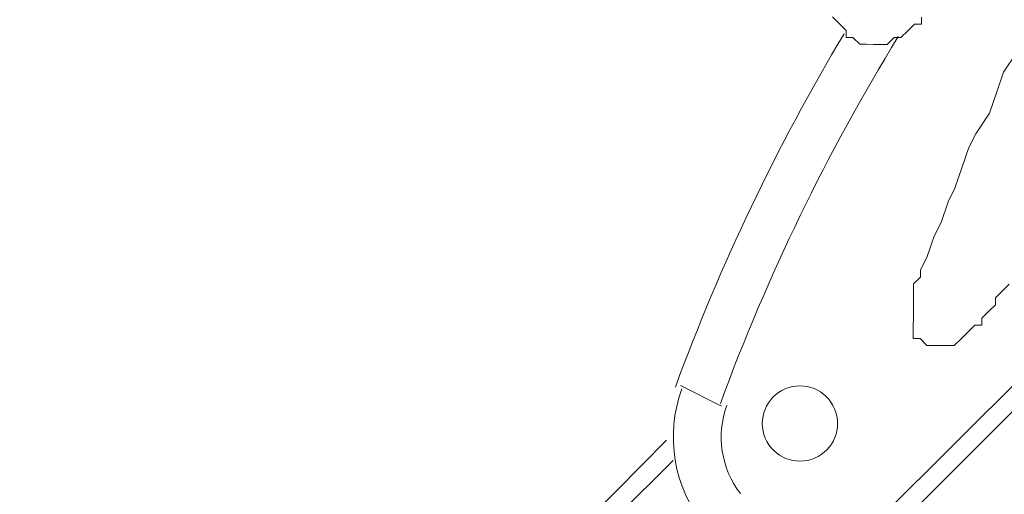
# Model space of a CAD drawing. Units: millimetres. Extents: x -3022 to 9430, y -10145 to 913.
# Drawn here: x 5890 to 6194, y -7729 to -7582 of the extents above; entities that cross this region are included whole.
import ezdxf

# ---------------------------------------------------------------- set-up
doc = ezdxf.new("R2010")
doc.units = ezdxf.units.MM
doc.header["$MEASUREMENT"] = 0
doc.layers.add('Work Layer', color=7, linetype='Continuous', lineweight=0)

msp = doc.modelspace()

# ---------------------------------------------------------------- linework, layer by layer
at = {"layer": 'Work Layer', "color": 18, "lineweight": 5, "true_color": 0x000000}
for p, q in [((6691.02, -7208.8), (5991.57, -7908.48)), ((6314.75, -7577.57), (6036.25, -7855.76)), ((6094.1, -7695.14), (6106.78, -7701.55)), ((5992, -7811.12), (6089.8, -7712.06)), ((6091.89, -7718.42), (5996.22, -7813.25))]:
    msp.add_line(p, q, dxfattribs=at)
for points in [[(6168.69, -7581.17), (6168.68, -7583.29), (6166.56, -7583.28), (6164.43, -7585.38), (6162.31, -7587.49), (6160.19, -7587.48), (6158.07, -7589.59), (6155.95, -7589.58), (6153.83, -7589.57), (6151.72, -7589.56), (6149.6, -7589.55), (6147.49, -7587.43), (6145.37, -7587.42), (6145.38, -7585.3), (6143.28, -7583.17), (6141.17, -7581.05)], [(6198.27, -7591.88), (6194.01, -7598.21), (6191.87, -7604.55), (6189.72, -7610.89), (6185.46, -7617.23), (6183.33, -7621.45), (6181.18, -7627.79), (6179.04, -7634.13), (6176.9, -7638.36), (6174.76, -7644.7), (6172.62, -7648.92), (6170.48, -7655.26), (6168.34, -7659.48), (6168.33, -7661.6), (6166.21, -7663.71), (6166.2, -7665.83), (6166.19, -7667.94), (6166.18, -7670.06), (6166.17, -7672.18), (6166.16, -7674.29), (6166.15, -7676.41), (6166.14, -7678.53), (6166.14, -7680.64), (6168.25, -7680.65), (6170.36, -7682.78), (6172.48, -7682.79), (6174.59, -7682.8), (6176.71, -7682.8), (6178.83, -7682.81), (6180.95, -7680.71), (6183.08, -7678.6), (6185.2, -7676.49), (6187.32, -7676.5), (6187.33, -7674.38), (6189.45, -7672.28), (6191.58, -7670.17), (6191.59, -7668.05), (6195.84, -7663.84)]]:
    msp.add_lwpolyline(points, dxfattribs=at)
at = {"layer": 'Work Layer', "color": 240, "lineweight": 15, "true_color": 0xec1c24}
msp.add_open_spline([(7691.7, -6284.9), (7691.7, -6284.9), (6084.19, -4677.4), (6084.19, -4677.4), (6084.19, -4677.4), (6230.67, -4441.14), (6230.67, -4441.14), (6307.39, -4317.41), (6364.81, -4183.67), (6402.67, -4044.55), (6505.5, -4012.71), (6604.33, -3971.69), (6697.56, -3921.39), (7480.33, -3790.55), (8078.97, -3108.76), (8078.97, -2289.42), (8078.97, -1376.84), (7336.51, -634.43), (6423.94, -634.43), (6140.78, -634.43), (5874.07, -706.02), (5640.77, -831.88), (5528.85, -850.58), (5420.77, -880.59), (5317.6, -920.63), (5025.22, -934.51), (4752.66, -1024.82), (4519.01, -1171.68), (4492.13, -1178.23), (4465.6, -1185.65), (4439.24, -1193.5), (4307.02, -1155.37), (4167.46, -1134.52), (4022.95, -1134.52), (4022.95, -1134.52), (2416.68, -1134.52), (2416.68, -1134.52), (2142.9, -841.32), (1753.07, -657.87), (1320.27, -657.87), (1320.27, -657.87), (496.78, -657.87), (496.78, -657.87), (-318.46, -657.87), (-981.65, -1308.33), (-1002.58, -2118.52), (-1042.26, -2226.89), (-1069.41, -2341.22), (-1083.15, -2459.65), (-1467.58, -2774.41), (-1713.42, -3252.43), (-1713.42, -3786.9), (-1713.42, -3786.9), (-1713.42, -4366.89), (-1713.42, -4366.89), (-1713.42, -4896.73), (-1471.83, -5371.12), (-1093.12, -5685.96), (-1093.12, -5685.96), (-1093.12, -6694.35), (-1093.12, -6694.35), (-1093.12, -7138.53), (-899.91, -7537.44), (-593.13, -7812.09), (-593.13, -7812.09), (-593.13, -8401.25), (-593.13, -8401.25), (-593.13, -8953.54), (-145.41, -9401.26), (406.88, -9401.26), (406.88, -9401.26), (1417.94, -9401.26), (1417.94, -9401.26), (1970.23, -9401.26), (2417.95, -8953.54), (2417.95, -8401.25), (2417.95, -8401.25), (2417.95, -7812.09), (2417.95, -7812.09), (2716.62, -7544.69), (2907.17, -7159.41), (2917.05, -6729.34), (2970.07, -6802.96), (3029.39, -6873.44), (3095.62, -6939.67), (3095.62, -6939.67), (5066.26, -8910.34), (5066.26, -8910.34), (5398.23, -9242.27), (5833.28, -9408.26), (6268.36, -9408.26), (6703.44, -9408.26), (7138.49, -9242.27), (7470.46, -8910.34), (7470.46, -8910.34), (7691.7, -8689.09), (7691.7, -8689.09), (8355.57, -8025.19), (8355.57, -6948.8), (7691.7, -6284.9)], degree=3, knots=[0, 0, 0, 0, 1, 1, 1, 2, 2, 2, 3, 3, 3, 4, 4, 4, 5, 5, 5, 6, 6, 6, 7, 7, 7, 8, 8, 8, 9, 9, 9, 10, 10, 10, 11, 11, 11, 12, 12, 12, 13, 13, 13, 14, 14, 14, 15, 15, 15, 16, 16, 16, 17, 17, 17, 18, 18, 18, 19, 19, 19, 20, 20, 20, 21, 21, 21, 22, 22, 22, 23, 23, 23, 24, 24, 24, 25, 25, 25, 26, 26, 26, 27, 27, 27, 28, 28, 28, 29, 29, 29, 30, 30, 30, 31, 31, 31, 32, 32, 32, 33, 33, 33, 33], dxfattribs=at)
at = {"layer": 'Work Layer', "color": 18, "lineweight": 5, "true_color": 0x000000}
for points in [[(6144.72, -7586.29), (6123.96, -7621.04), (6106.5, -7657.66), (6092.57, -7695.66)], [(6161.5, -7587.18), (6139.44, -7623.1), (6121.01, -7661.13), (6106.5, -7700.71)], [(6094.57, -7696.26), (6089.31, -7710.61), (6091.98, -7726.68), (6101.62, -7738.55)], [(6108.48, -7701.36), (6105.1, -7710.58), (6106.69, -7720.89), (6112.69, -7728.66)]]:
    msp.add_open_spline(points, degree=3, dxfattribs=at)
msp.add_open_spline([(6135.63, -7717.67), (6141.55, -7715.16), (6144.32, -7708.33), (6141.82, -7702.41), (6139.31, -7696.49), (6132.48, -7693.72), (6126.56, -7696.23), (6120.64, -7698.73), (6117.87, -7705.56), (6120.37, -7711.49), (6122.88, -7717.41), (6129.71, -7720.17), (6135.63, -7717.67)], degree=3, knots=[0, 0, 0, 0, 1, 1, 1, 2, 2, 2, 3, 3, 3, 4, 4, 4, 4], dxfattribs=at)

doc.saveas('drawing.dxf')
